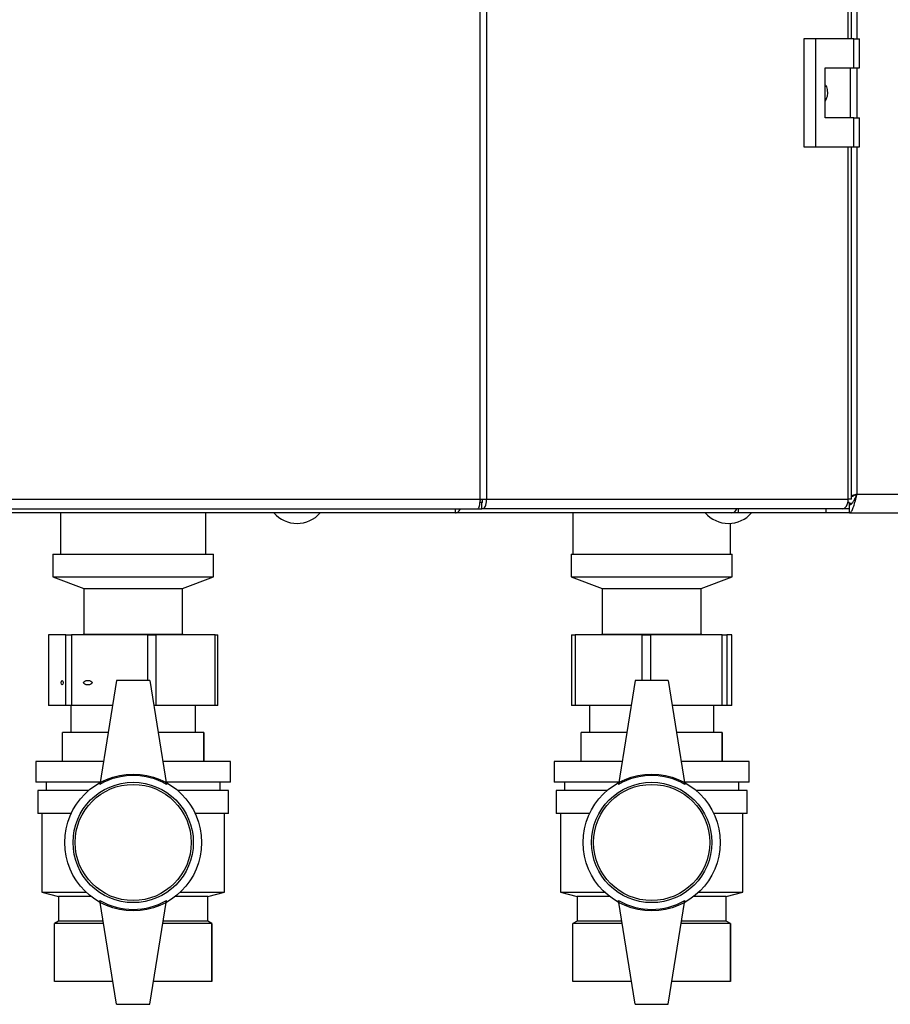
# Model space of a CAD drawing. Units: millimetres. Extents: x 0 to 4200, y 0 to 2970.
# Drawn here: x 849 to 1059, y 1515 to 1752 of the extents above; entities that cross this region are included whole.
import ezdxf

# ---------------------------------------------------------------- set-up
doc = ezdxf.new("R2010")
doc.units = ezdxf.units.MM
doc.linetypes.add('SLD-Durchgehend', pattern=[0])
doc.layers.add('SLD-0', color=7, linetype='SLD-Durchgehend', lineweight=30)

msp = doc.modelspace()

# ---------------------------------------------------------------- linework, layer by layer
at = {"layer": 'SLD-0', "ltscale": 10}
for p, q in [((959.88, 1636.52), (959.88, 2429.92)), ((961.36, 2429.92), (961.36, 1636.52)), ((1048.58, 1747.47), (1048.58, 2318.97)), ((1049.4, 1747.47), (1049.4, 2318.97)), ((1050.71, 2318.97), (1050.71, 1747.47)), ((1037.92, 1747.47), (1037.92, 1721.47)), ((1040.73, 1747.47), (1037.92, 1747.47)), ((1040.73, 1747.47), (1040.73, 1721.47)), ((1049.93, 1747.47), (1040.73, 1747.47)), ((1049.93, 1740.47), (1049.93, 1747.47)), ((1049.93, 1747.47), (1051.35, 1747.47)), ((1051.35, 1740.47), (1051.35, 1747.47)), ((1043.03, 1740.47), (1049.93, 1740.47)), ((1043.03, 1728.47), (1043.03, 1740.47)), ((1049.13, 1728.47), (1049.13, 1740.47)), ((1049.93, 1740.47), (1051.35, 1740.47)), ((1050.71, 1740.47), (1050.71, 1728.47)), ((1049.93, 1728.47), (1043.03, 1728.47)), ((1049.93, 1721.47), (1049.93, 1728.47)), ((1049.93, 1728.47), (1051.35, 1728.47)), ((1051.35, 1721.47), (1051.35, 1728.47)), ((1037.92, 1721.47), (1040.73, 1721.47)), ((1040.73, 1721.47), (1049.93, 1721.47)), ((1048.58, 1636.52), (1048.58, 1721.47)), ((1049.4, 1636.52), (1049.4, 1721.47)), ((1049.93, 1721.47), (1051.35, 1721.47)), ((1050.71, 1721.47), (1050.71, 1637.72)), ((1050.71, 1637.72), (1049.4, 1637.38)), ((1050.71, 1637.72), (1371.71, 1637.72)), ((761.55, 1636.52), (959.88, 1636.52)), ((960.29, 1635.72), (959.76, 1635.72)), ((959.88, 1636.52), (961.36, 1636.52)), ((960.29, 1634.22), (960.29, 1635.72)), ((961.36, 1636.52), (1048.58, 1636.52)), ((1048.86, 1635.72), (1048.49, 1635.72)), ((1049.4, 1636.52), (1048.58, 1636.52)), ((1048.86, 1635.72), (1048.86, 1634.22)), ((1049.46, 1635.52), (1048.86, 1635.52)), ((1048.92, 1633.22), (1048.92, 1635.22)), ((762.08, 1634.22), (959.35, 1634.22)), ((953.88, 1633.22), (767.55, 1633.22)), ((858.66, 1633.22), (858.66, 1623.32)), ((893.76, 1623.32), (893.76, 1633.22)), ((1020.5, 1633.22), (953.88, 1633.22)), ((953.89, 1633.34), (953.89, 1634.22)), ((959.35, 1634.22), (960.29, 1634.22)), ((1047.1, 1634.22), (960.29, 1634.22)), ((982.21, 1633.22), (982.21, 1623.32)), ((1020.52, 1633.22), (1020.5, 1633.22)), ((1020.52, 1633.22), (1020.52, 1633.22)), ((1022.09, 1633.22), (1020.52, 1633.22)), ((1022.09, 1634.22), (1022.09, 1633.22)), ((1043.21, 1633.22), (1022.09, 1633.22)), ((1043.21, 1634.22), (1043.21, 1633.22)), ((1048.92, 1633.22), (1043.21, 1633.22)), ((1048.86, 1634.22), (1047.1, 1634.22)), ((1048.92, 1633.22), (1373.51, 1633.22)), ((1020.21, 1623.32), (1020.21, 1630.74)), ((856.81, 1623.32), (856.81, 1617.82)), ((856.81, 1623.32), (895.61, 1623.32)), ((895.61, 1617.82), (895.61, 1623.32)), ((981.81, 1623.32), (981.81, 1617.82)), ((981.81, 1623.32), (1000.02, 1623.32)), ((1000.02, 1623.32), (1020.61, 1623.32)), ((1020.61, 1617.82), (1020.61, 1623.32)), ((856.81, 1617.82), (864.31, 1615.01)), ((856.81, 1617.82), (895.61, 1617.82)), ((888.11, 1615.01), (895.61, 1617.82)), ((981.81, 1617.82), (989.31, 1615.01)), ((981.81, 1617.82), (1000.02, 1617.82)), ((1000.02, 1617.82), (1020.61, 1617.82)), ((1013.11, 1615.01), (1020.61, 1617.82)), ((864.31, 1615.01), (864.31, 1604.01)), ((864.31, 1615.01), (888.11, 1615.01)), ((888.11, 1604.01), (888.11, 1615.01)), ((989.31, 1615.01), (989.31, 1604.01)), ((989.31, 1615.01), (1000.48, 1615.01)), ((1000.48, 1615.01), (1013.11, 1615.01)), ((1013.11, 1604.01), (1013.11, 1615.01)), ((864.31, 1604.01), (864.06, 1603.82)), ((864.31, 1604.01), (888.11, 1604.01)), ((888.37, 1603.82), (888.11, 1604.01)), ((989.31, 1604.01), (989.06, 1603.82)), ((989.31, 1604.01), (1000.48, 1604.01)), ((1000.48, 1604.01), (1013.11, 1604.01)), ((1013.37, 1603.82), (1013.11, 1604.01)), ((855.78, 1603.82), (855.78, 1586.82)), ((855.78, 1603.82), (855.83, 1603.82)), ((855.83, 1603.82), (855.83, 1586.82)), ((859.97, 1603.82), (855.83, 1603.82)), ((859.97, 1586.82), (859.97, 1603.82)), ((859.97, 1603.82), (861.32, 1603.82)), ((861.32, 1603.82), (861.32, 1586.82)), ((879.76, 1603.82), (861.32, 1603.82)), ((879.76, 1603.82), (881.71, 1603.82)), ((879.76, 1592.82), (879.76, 1603.82)), ((881.71, 1603.82), (881.71, 1586.82)), ((896, 1603.82), (881.71, 1603.82)), ((896, 1586.82), (896, 1603.82)), ((896, 1603.82), (896.65, 1603.82)), ((896.65, 1586.82), (896.65, 1603.82)), ((981.9, 1603.82), (981.9, 1586.82)), ((981.9, 1603.82), (982.8, 1603.82)), ((982.8, 1603.82), (982.8, 1586.82)), ((998.92, 1603.82), (982.8, 1603.82)), ((998.92, 1603.82), (1000.91, 1603.82)), ((998.92, 1592.82), (998.92, 1603.82)), ((1018.23, 1603.82), (1000.91, 1603.82)), ((1000.91, 1603.82), (1000.91, 1592.82)), ((1018.23, 1586.82), (1018.23, 1603.82)), ((1018.23, 1603.82), (1019.33, 1603.82)), ((1019.33, 1603.82), (1019.33, 1586.82)), ((1020.53, 1603.82), (1019.33, 1603.82)), ((1020.53, 1586.82), (1020.53, 1603.82)), ((1020.53, 1586.82), (1020.53, 1603.82)), ((1020.53, 1603.82), (1020.53, 1603.82)), ((872.21, 1592.82), (868.21, 1567.82)), ((880.21, 1592.82), (872.21, 1592.82)), ((880.21, 1592.82), (884.21, 1567.82)), ((997.21, 1592.82), (993.21, 1567.82)), ((1005.21, 1592.82), (997.21, 1592.82)), ((1005.21, 1592.82), (1009.21, 1567.82)), ((855.83, 1586.82), (855.78, 1586.82)), ((859.97, 1586.82), (855.83, 1586.82)), ((861.32, 1586.82), (859.97, 1586.82)), ((861.21, 1586.82), (861.21, 1580.32)), ((871.25, 1586.82), (861.32, 1586.82)), ((881.71, 1586.82), (881.17, 1586.82)), ((896, 1586.82), (881.71, 1586.82)), ((891.21, 1580.32), (891.21, 1586.82)), ((896.65, 1586.82), (896, 1586.82)), ((982.8, 1586.82), (981.9, 1586.82)), ((996.25, 1586.82), (982.8, 1586.82)), ((986.21, 1586.82), (986.21, 1580.32)), ((1018.23, 1586.82), (1006.17, 1586.82)), ((1016.21, 1580.32), (1016.21, 1586.82)), ((1019.33, 1586.82), (1018.23, 1586.82)), ((1020.53, 1586.82), (1019.33, 1586.82)), ((1020.53, 1586.82), (1020.53, 1586.82)), ((859.21, 1573.32), (859.21, 1580.32)), ((870.21, 1580.32), (859.21, 1580.32)), ((893.21, 1580.32), (882.21, 1580.32)), ((893.21, 1573.32), (893.21, 1580.32)), ((893.21, 1580.32), (893.21, 1573.32)), ((893.21, 1580.32), (893.21, 1580.32)), ((984.21, 1573.32), (984.21, 1580.32)), ((995.21, 1580.32), (984.21, 1580.32)), ((1018.21, 1580.32), (1007.21, 1580.32)), ((1018.21, 1573.32), (1018.21, 1580.32)), ((1018.21, 1580.32), (1018.21, 1573.32)), ((1018.21, 1580.32), (1018.21, 1580.32)), ((852.71, 1573.32), (852.71, 1568.32)), ((869.09, 1573.32), (852.71, 1573.32)), ((899.71, 1573.32), (883.33, 1573.32)), ((893.21, 1573.32), (893.21, 1573.32)), ((899.71, 1568.32), (899.71, 1573.32)), ((977.71, 1573.32), (977.71, 1568.32)), ((994.09, 1573.32), (977.71, 1573.32)), ((1024.71, 1573.32), (1008.33, 1573.32)), ((1018.21, 1573.32), (1018.21, 1573.32)), ((1024.71, 1568.32), (1024.71, 1573.32)), ((868.29, 1568.32), (852.71, 1568.32)), ((853.21, 1566.32), (853.21, 1560.82)), ((865.44, 1566.32), (853.21, 1566.32)), ((855.21, 1568.32), (855.21, 1566.32)), ((899.71, 1568.32), (884.13, 1568.32)), ((899.21, 1566.32), (886.98, 1566.32)), ((897.21, 1566.32), (897.21, 1568.32)), ((899.21, 1560.82), (899.21, 1566.32)), ((993.29, 1568.32), (977.71, 1568.32)), ((978.21, 1566.32), (978.21, 1560.82)), ((990.44, 1566.32), (978.21, 1566.32)), ((980.21, 1568.32), (980.21, 1566.32)), ((1024.71, 1568.32), (1009.13, 1568.32)), ((1024.21, 1566.32), (1011.98, 1566.32)), ((1022.21, 1566.32), (1022.21, 1568.32)), ((1024.21, 1560.82), (1024.21, 1566.32)), ((861.27, 1560.82), (853.21, 1560.82)), ((854.21, 1560.82), (854.21, 1541.82)), ((899.21, 1560.82), (891.16, 1560.82)), ((898.21, 1541.82), (898.21, 1560.82)), ((986.27, 1560.82), (978.21, 1560.82)), ((979.21, 1560.82), (979.21, 1541.82)), ((1024.21, 1560.82), (1016.16, 1560.82)), ((1023.21, 1541.82), (1023.21, 1560.82)), ((854.21, 1541.82), (858.21, 1540.82)), ((854.21, 1541.82), (864.89, 1541.82)), ((858.21, 1540.82), (858.21, 1534.82)), ((866.05, 1540.82), (858.21, 1540.82)), ((894.21, 1540.82), (886.38, 1540.82)), ((887.54, 1541.82), (898.21, 1541.82)), ((894.21, 1540.82), (898.21, 1541.82)), ((894.21, 1534.82), (894.21, 1540.82)), ((979.21, 1541.82), (983.21, 1540.82)), ((979.21, 1541.82), (989.89, 1541.82)), ((983.21, 1540.82), (983.21, 1534.82)), ((991.05, 1540.82), (983.21, 1540.82)), ((1019.21, 1540.82), (1011.38, 1540.82)), ((1012.54, 1541.82), (1023.21, 1541.82)), ((1019.21, 1540.82), (1023.21, 1541.82)), ((1019.21, 1534.82), (1019.21, 1540.82)), ((872.21, 1514.82), (868.21, 1539.82)), ((880.21, 1514.82), (884.21, 1539.82)), ((997.21, 1514.82), (993.21, 1539.82)), ((1005.21, 1514.82), (1009.21, 1539.82)), ((858.21, 1534.82), (857.21, 1534.32)), ((857.21, 1520.32), (857.21, 1534.32)), ((869.09, 1534.32), (857.21, 1534.32)), ((869.01, 1534.82), (858.21, 1534.82)), ((895.21, 1534.32), (883.33, 1534.32)), ((894.21, 1534.82), (883.41, 1534.82)), ((895.21, 1534.32), (894.21, 1534.82)), ((895.21, 1520.32), (895.21, 1534.32)), ((895.21, 1534.32), (895.21, 1520.32)), ((895.21, 1534.32), (895.21, 1534.32)), ((983.21, 1534.82), (982.21, 1534.32)), ((982.21, 1520.32), (982.21, 1534.32)), ((994.09, 1534.32), (982.21, 1534.32)), ((994.01, 1534.82), (983.21, 1534.82)), ((1020.21, 1534.32), (1008.33, 1534.32)), ((1019.21, 1534.82), (1008.41, 1534.82)), ((1020.21, 1534.32), (1019.21, 1534.82)), ((1020.21, 1520.32), (1020.21, 1534.32)), ((1020.21, 1534.32), (1020.21, 1520.32)), ((1020.21, 1534.32), (1020.21, 1534.32)), ((871.33, 1520.32), (857.21, 1520.32)), ((895.21, 1520.32), (881.09, 1520.32)), ((895.21, 1520.32), (895.21, 1520.32)), ((996.33, 1520.32), (982.21, 1520.32)), ((1020.21, 1520.32), (1006.09, 1520.32)), ((1020.21, 1520.32), (1020.21, 1520.32)), ((872.21, 1514.82), (880.21, 1514.82)), ((997.21, 1514.82), (1005.21, 1514.82))]:
    msp.add_line(p, q, dxfattribs=at)
at = {"layer": 'SLD-0', "ltscale": 10, "flags": 128}
msp.add_lwpolyline([(1047.1, 1634.22), (1047.39, 1634.27), (1047.67, 1634.4), (1047.92, 1634.61), (1048.15, 1634.9), (1048.33, 1635.24), (1048.47, 1635.64), (1048.55, 1636.07), (1048.58, 1636.52)], dxfattribs=at)
at = {"layer": 'SLD-0', "ltscale": 100}
for centre, radius in [((876.21, 1553.82), 16.5), ((1001.21, 1553.82), 16.5), ((876.21, 1553.82), 14.5), ((876.21, 1553.82), 14), ((1001.21, 1553.82), 14.5), ((1001.21, 1553.82), 14)]:
    msp.add_circle(centre, radius, dxfattribs=at)
for centre, radius, start, end in [((915.71, 1638.24), 7.52, 221.8853, 318.1147), ((1019.71, 1638.24), 7.52, 221.8853, 318.1147), ((1020.34, 1634.65), 1.44, 276.1329, 342.5664), ((876.21, 1553.97), 16, 60, 120), ((1001.21, 1553.97), 16, 60, 120), ((876.21, 1553.68), 16, 240, 300), ((1001.21, 1553.68), 16, 240, 300)]:
    msp.add_arc(centre, radius, start, end, dxfattribs=at)
for centre, major_axis, ratio in [((859.09, 1592.32), (0, 0.55), 0.428849), ((865.27, 1592.32), (1.05, 0), 0.524607)]:
    msp.add_ellipse(centre, major_axis=major_axis, ratio=ratio, dxfattribs=at)
at = {"layer": 'SLD-0', "ltscale": 10}
for points, knots in [([(1043.03, 1736.42), (1043.09, 1736.34), (1043.41, 1735.91), (1043.6, 1734.91), (1043.59, 1733.61), (1043.21, 1732.85), (1043.03, 1732.5)], [0, 0, 0, 0, 0.073885, 0.389429, 0.715345, 1, 1, 1, 1]), ([(1048.92, 1633.22), (1049.05, 1633.27), (1049.32, 1633.38), (1049.72, 1634.21), (1050.11, 1635.41), (1050.45, 1636.67), (1050.65, 1637.45), (1050.71, 1637.72)], [0, 0, 0, 0, 0.2215055, 0.4430395, 0.6645736, 0.8861075, 1, 1, 1, 1]), ([(1048.92, 1635.22), (1049.07, 1635.26), (1049.35, 1635.33), (1049.78, 1635.85), (1050.2, 1636.61), (1050.51, 1637.28), (1050.68, 1637.66), (1050.71, 1637.72)], [0, 0, 0, 0, 0.240582, 0.476803, 0.713018, 0.949233, 1, 1, 1, 1]), ([(1050.71, 1637.72), (1050.39, 1637.58), (1049.91, 1637.36), (1049.53, 1637.15), (1049.4, 1637.08)], [0, 0, 0, 0, 0.6704667, 1, 1, 1, 1]), ([(953.81, 1634.22), (953.82, 1634.11), (953.87, 1633.74), (953.89, 1633.33), (953.88, 1633.26), (953.88, 1633.22)], [0, 0, 0, 0, 0.182574, 0.592116, 1, 1, 1, 1]), ([(953.88, 1633.22), (954.03, 1633.25), (954.32, 1633.3), (954.77, 1633.66), (955, 1634.04), (955.11, 1634.22)], [0, 0, 0, 0, 0.346645, 0.687421, 1, 1, 1, 1])]:
    msp.add_open_spline(points, degree=3, knots=knots, dxfattribs=at)
for points in [[(959.88, 1636.52), (959.83, 1636.22), (959.74, 1635.62), (959.61, 1634.86), (959.48, 1634.33), (959.39, 1634.26), (959.35, 1634.22)], [(960.29, 1634.22), (960.44, 1634.26), (960.76, 1634.33), (961.15, 1634.86), (961.39, 1635.62), (961.37, 1636.22), (961.36, 1636.52)], [(960.29, 1635.72), (960.32, 1635.73), (960.39, 1635.76), (960.45, 1635.94), (960.47, 1636.21), (960.42, 1636.42), (960.39, 1636.52)]]:
    msp.add_open_spline(points, degree=3, dxfattribs=at)

doc.saveas('drawing.dxf')
